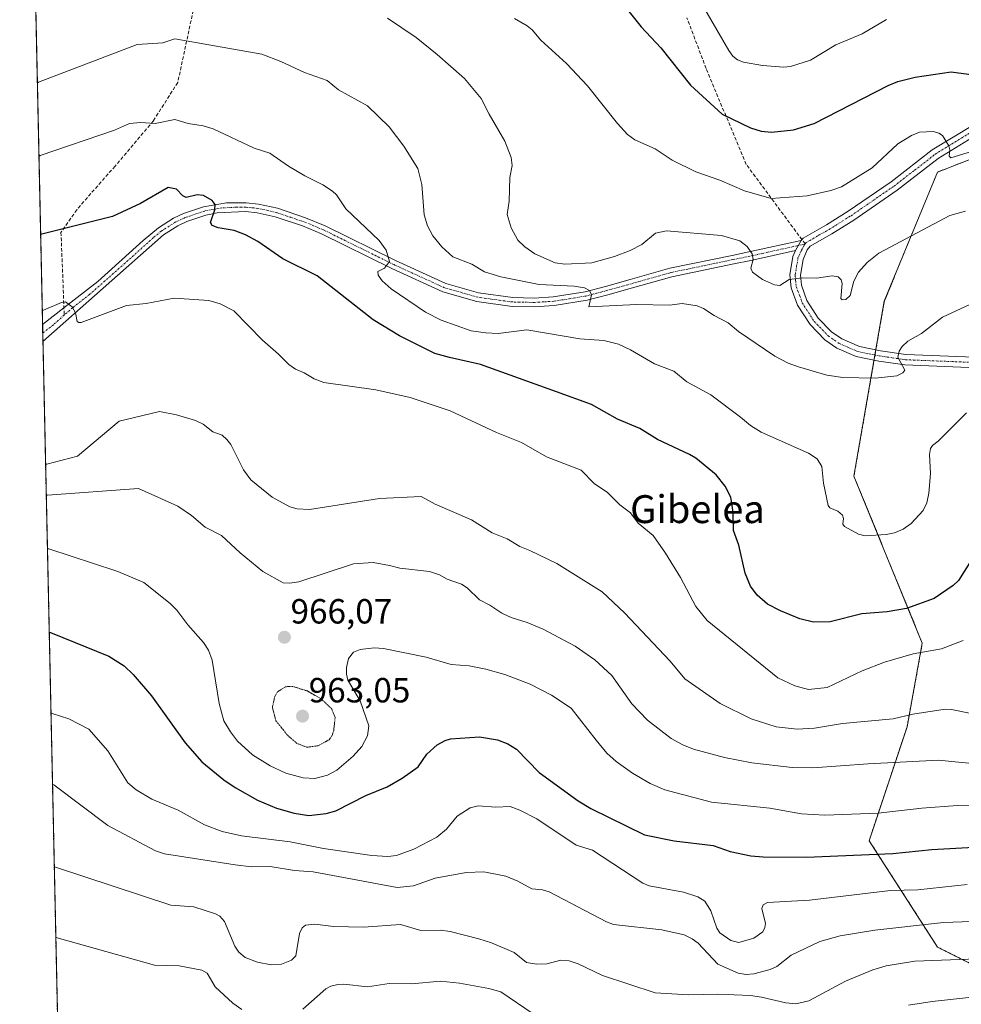
# Model space of a CAD drawing. Units: metres. Extents: x 647785 to 651233, y 4757785 to 4760173.
# Drawn here: x 647785 to 648055, y 4759600 to 4759883 of the extents above; entities that cross this region are included whole.
import ezdxf
from ezdxf.enums import TextEntityAlignment as Align

# ---------------------------------------------------------------- set-up
doc = ezdxf.new("R2010")
doc.units = ezdxf.units.M
doc.header["$MEASUREMENT"] = 0
for name, pattern in [('TRAZO_Y_PUNTO', [1, 0.5, -0.25, 0, -0.25]), ('TRAZOS', [0.75, 0.5, -0.25]), ('TRAZOS2', [0.375, 0.25, -0.125]), ('TRAZOSX2', [1.5, 1, -0.5])]:
    doc.linetypes.add(name, pattern=pattern)
for name, color, linetype, lineweight in [('Arbolado forestal', 92, 'TRAZOS', 0), ('Arbolado forestal CxS', 92, 'Continuous', 0), ('Carátula', 7, 'Continuous', 5), ('Comarca CxS', 133, 'Continuous', 0), ('Comunidad Autónoma CxS', 142, 'Continuous', 0), ('Curva de nivel maestra', 36, 'Continuous', 30), ('Curva de nivel normal', 36, 'Continuous', 0), ('Curva de nivel normal depresión', 36, 'TRAZOS2', 0), ('Espacio natural protegido CxS', 2, 'Continuous', 0), ('Municipio CxS', 142, 'Continuous', 0), ('Pista no pavimentada', 254, 'Continuous', 13), ('Pista no pavimentada Cxs', 254, 'Continuous', 0), ('Pista pavimentada eje', 135, 'TRAZO_Y_PUNTO', 0), ('Provincia CxS', 1, 'Continuous', 0), ('Punto de cota en terreno', 7, 'Continuous', 0), ('Rótulo de punto de cota en terreno', 19, 'Continuous', 0), ('Senda', 19, 'TRAZOSX2', 0), ('Texto cartográfico', 19, 'Continuous', 0)]:
    doc.layers.add(name, color=color, linetype=linetype, lineweight=lineweight)
doc.styles.add('Arial', font='txt', dxfattribs={"height": 0.2})

# ---------------------------------------------------------------- blocks, each defined once
blk = doc.blocks.new('*U152')
at = {"layer": 'Arbolado forestal CxS', "color": 92, "linetype": 'Continuous', "lineweight": 0}
blk.add_polyline3d([(648078.77, 4759601.44, 995.92), (648048.29, 4759616.69, 988), (648028.7, 4759647.18, 972.83), (648039.58, 4759679.85, 960.92), (648043.94, 4759703.81, 953.88), (648024.34, 4759751.73, 944.16), (648033.05, 4759801.82, 937.18), (648048.29, 4759838.85, 930.59), (648086.19, 4759853.68, 926.55)], dxfattribs=at)
blk = doc.blocks.new('*U158')
at = {"layer": 'Curva de nivel normal', "color": 36, "linetype": 'Continuous', "lineweight": 0}
blk.add_polyline3d([(648058.09, 4759844.76, 930), (648052.1, 4759842.97, 930), (648051.67, 4759843.41, 930), (648051.79, 4759845.24, 930), (648051.52, 4759846.38, 930), (648049.75, 4759849.35, 930), (648048.7, 4759850.04, 930), (648047.15, 4759850.48, 930), (648043.12, 4759850.27, 930), (648040.83, 4759849.35, 930), (648036.88, 4759846.93, 930), (648029.57, 4759840.09, 930), (648020.81, 4759834.68, 930), (648017.69, 4759833.56, 930), (648010.91, 4759832.02, 930), (648000.6, 4759831.32, 930), (647992.97, 4759833.47, 930), (647985.86, 4759836.51, 930), (647979.02, 4759838.93, 930), (647972.18, 4759842.28, 930), (647967.31, 4759845.51, 930), (647961.49, 4759848.1, 930), (647959.43, 4759849.65, 930), (647956.58, 4759852.76, 930), (647947.92, 4759863.56, 930), (647941.91, 4759870.02, 930), (647934.53, 4759876.73, 930), (647932.04, 4759879.68, 930), (647930.62, 4759880.81, 930), (647926.96, 4759882.86, 930)], dxfattribs=at)
blk = doc.blocks.new('*U160')
at = {"layer": 'Curva de nivel normal', "color": 36, "linetype": 'Continuous', "lineweight": 0}
blk.add_polyline3d([(648057.58, 4759800.89, 940), (648049.78, 4759797.23, 940), (648043.69, 4759792.58, 940), (648039.79, 4759790.42, 940), (648038.2, 4759788.9, 940), (648037.27, 4759787.51, 940), (648036.97, 4759785.84, 940), (648038.9, 4759782.08, 940), (648038.33, 4759781.32, 940), (648036.66, 4759780.46, 940), (648030.39, 4759779.76, 940), (648021.12, 4759779.96, 940), (648016.54, 4759780.61, 940), (648008.42, 4759783, 940), (648005.45, 4759784.1, 940), (648001.65, 4759786.08, 940), (647991.19, 4759793.15, 940), (647988.28, 4759795.67, 940), (647984.27, 4759797.74, 940), (647981.19, 4759799.78, 940), (647979.36, 4759800.55, 940), (647975.12, 4759801.2, 940), (647971.48, 4759800.7, 940), (647961.99, 4759800.93, 940), (647948.3, 4759800.27, 940), (647949.09, 4759803.65, 940), (647948.48, 4759804.9, 940), (647947.07, 4759805.73, 940), (647944.13, 4759806.19, 940), (647934.06, 4759806.61, 940), (647923.06, 4759808.8, 940), (647918.37, 4759810.31, 940), (647914.73, 4759812.49, 940), (647909.3, 4759814.62, 940), (647906.12, 4759817.4, 940), (647903.53, 4759820.64, 940), (647902.02, 4759823.43, 940), (647901.05, 4759826.65, 940), (647900.42, 4759835.27, 940), (647899.31, 4759839.93, 940), (647895.3, 4759846.3, 940), (647891.09, 4759851.88, 940), (647884.84, 4759857.82, 940), (647876.49, 4759862.49, 940), (647873.25, 4759865.09, 940), (647866.82, 4759867.44, 940), (647860.01, 4759870.53, 940), (647854.58, 4759872.65, 940), (647829.6, 4759877.1, 940), (647826.16, 4759875.97, 940), (647818.75, 4759875.44, 940), (647790.54, 4759864.68, 940), (647790.16, 4759864.35, 940)], dxfattribs=at)
blk = doc.blocks.new('*U166')
at = {"layer": 'Curva de nivel normal', "color": 36, "linetype": 'Continuous', "lineweight": 0}
blk.add_polyline3d([(647981.61, 4759885.57, 920), (647988.43, 4759873.7, 920), (647989.63, 4759872.11, 920), (647990.98, 4759871.01, 920), (647992.67, 4759870.4, 920), (647998.16, 4759869.44, 920), (648004.21, 4759868.93, 920), (648006.14, 4759869.14, 920), (648011.85, 4759870.99, 920), (648019.12, 4759875.32, 920), (648026.68, 4759878.47, 920), (648033.68, 4759882.66, 920)], dxfattribs=at)
blk = doc.blocks.new('*U176')
at = {"layer": 'Curva de nivel normal', "color": 36, "linetype": 'Continuous', "lineweight": 0}
blk.add_polyline3d([(648055.68, 4759704.6, 955), (648049.45, 4759702.19, 955), (648041.32, 4759700.73, 955), (648033.12, 4759698.41, 955), (648026.68, 4759695.92, 955), (648016.65, 4759691.08, 955), (648011.29, 4759690.54, 955), (648007.4, 4759691.59, 955), (648002.5, 4759693.83, 955), (647982.28, 4759710.3, 955), (647979.03, 4759714.37, 955), (647974.58, 4759722.66, 955), (647970.29, 4759729.66, 955), (647966.72, 4759734.66, 955), (647962.5, 4759738.23, 955), (647960.26, 4759741.2, 955), (647957.21, 4759743.49, 955), (647953.7, 4759746.98, 955), (647949.84, 4759749.63, 955), (647946.16, 4759753.41, 955), (647936.22, 4759757.25, 955), (647929.03, 4759761.37, 955), (647921.85, 4759764.23, 955), (647908.57, 4759770.43, 955), (647897.04, 4759774.29, 955), (647887.27, 4759776.47, 955), (647872.32, 4759778.53, 955), (647869.51, 4759779.64, 955), (647866.67, 4759781.35, 955), (647864.18, 4759782.41, 955), (647862.3, 4759783.68, 955), (647859.36, 4759786.67, 955), (647854.71, 4759790.64, 955), (647846.52, 4759799.09, 955), (647842.56, 4759801.1, 955), (647839.36, 4759802.1, 955), (647829.44, 4759802.72, 955), (647821.36, 4759801.18, 955), (647815.7, 4759800.64, 955), (647802.73, 4759795.73, 955), (647802.07, 4759795.7, 955), (647801.57, 4759796.05, 955), (647801.13, 4759798.52, 955), (647800.14, 4759800.25, 955), (647798.22, 4759801.64, 955), (647797.08, 4759801.47, 955), (647791.95, 4759799.32, 955), (647791.57, 4759799.16, 955)], dxfattribs=at)
blk = doc.blocks.new('*U184')
at = {"layer": 'Curva de nivel normal', "color": 36, "linetype": 'Continuous', "lineweight": 0}
blk.add_polyline3d([(648056.65, 4759769.86, 945), (648048.51, 4759761.71, 945), (648046.85, 4759760.52, 945), (648046.32, 4759759.61, 945), (648045.97, 4759757.87, 945), (648046.25, 4759752.47, 945), (648045.83, 4759746.8, 945), (648045.21, 4759744, 945), (648044.21, 4759741.88, 945), (648040.74, 4759738.15, 945), (648038.44, 4759736.54, 945), (648035.97, 4759735.44, 945), (648033.56, 4759734.92, 945), (648027.52, 4759734.62, 945), (648025.63, 4759735.07, 945), (648021.6, 4759737.24, 945), (648021.17, 4759737.96, 945), (648021.35, 4759739.53, 945), (648021.06, 4759740.5, 945), (648019.71, 4759741.65, 945), (648017.41, 4759742.64, 945), (648016.92, 4759743.28, 945), (648015.63, 4759749.7, 945), (648015.11, 4759754.49, 945), (648013.8, 4759756.63, 945), (648011.3, 4759758.27, 945), (647997.78, 4759764.26, 945), (647994.71, 4759766.2, 945), (647991.77, 4759768.6, 945), (647983.31, 4759775.01, 945), (647976.39, 4759778.74, 945), (647972.67, 4759781.79, 945), (647967.19, 4759783.88, 945), (647960.22, 4759787.95, 945), (647956.86, 4759789.5, 945), (647952.63, 4759790.62, 945), (647945.74, 4759791.04, 945), (647930.49, 4759793.69, 945), (647922.35, 4759792.61, 945), (647918.76, 4759792.74, 945), (647914.58, 4759793.39, 945), (647906.01, 4759796.41, 945), (647901.45, 4759798.72, 945), (647891.62, 4759805.36, 945), (647889.03, 4759807.69, 945), (647887.87, 4759809.3, 945), (647887.78, 4759810.37, 945), (647889.75, 4759811.29, 945), (647891.17, 4759813.24, 945), (647890.19, 4759816.45, 945), (647888.17, 4759819.28, 945), (647878.6, 4759828.33, 945), (647875.93, 4759832.32, 945), (647874.83, 4759833.41, 945), (647872.08, 4759835.25, 945), (647866.91, 4759837.78, 945), (647862.22, 4759840.53, 945), (647856.82, 4759844.31, 945), (647852.38, 4759845.77, 945), (647840.57, 4759851.3, 945), (647837.75, 4759852.12, 945), (647833.44, 4759852.76, 945), (647829.6, 4759853.94, 945), (647823.99, 4759852.78, 945), (647819.78, 4759853.07, 945), (647816.61, 4759852.84, 945), (647812.33, 4759850.92, 945), (647791, 4759843.63, 945), (647790.61, 4759843.37, 945)], dxfattribs=at)
blk = doc.blocks.new('*U200')
at = {"layer": 'Curva de nivel normal', "color": 36, "linetype": 'Continuous', "lineweight": 0}
blk.add_polyline3d([(648056.29, 4759827.7, 935), (648051.84, 4759826.45, 935), (648031.5, 4759815.58, 935), (648028.12, 4759812.91, 935), (648025.61, 4759810.16, 935), (648024.33, 4759807.61, 935), (648023.22, 4759803.5, 935), (648021.98, 4759802.3, 935), (648020.92, 4759802.23, 935), (648020.54, 4759802.63, 935), (648021, 4759806.92, 935), (648020.67, 4759808, 935), (648019.78, 4759808.82, 935), (648018.06, 4759809.15, 935), (648013.59, 4759808.47, 935), (648009.45, 4759808.54, 935), (648005.73, 4759808.03, 935), (648003.12, 4759806.32, 935), (648001.57, 4759806.53, 935), (647998.16, 4759808.08, 935), (647995.23, 4759810.19, 935), (647994.77, 4759811.37, 935), (647995.48, 4759813.79, 935), (647995.18, 4759815.47, 935), (647993.72, 4759817.55, 935), (647991.59, 4759819.2, 935), (647986.38, 4759820.72, 935), (647970.59, 4759822.05, 935), (647967.45, 4759821.34, 935), (647963.47, 4759818.09, 935), (647960.2, 4759816.39, 935), (647955.65, 4759814.71, 935), (647949.14, 4759812.9, 935), (647941.46, 4759812.5, 935), (647938.69, 4759812.85, 935), (647932.83, 4759815.45, 935), (647930, 4759817.41, 935), (647927.97, 4759819.38, 935), (647926.05, 4759822.93, 935), (647924.92, 4759826.75, 935), (647925.49, 4759830.54, 935), (647925.63, 4759837.31, 935), (647926.3, 4759840.78, 935), (647926.08, 4759843.05, 935), (647924.27, 4759847.7, 935), (647919.72, 4759855.43, 935), (647917.46, 4759859.94, 935), (647912.68, 4759865.66, 935), (647904.84, 4759872.54, 935), (647898.78, 4759877.43, 935), (647890.54, 4759882.96, 935)], dxfattribs=at)
blk = doc.blocks.new('*U218')
at = {"layer": 'Curva de nivel maestra', "color": 36, "linetype": 'Continuous', "lineweight": 30}
blk.add_polyline3d([(648059.72, 4759730.31, 950), (648054.28, 4759721.82, 950), (648052.83, 4759720.32, 950), (648047.37, 4759716.59, 950), (648039.44, 4759713.79, 950), (648033.87, 4759712.8, 950), (648026.61, 4759712.21, 950), (648017.56, 4759709.91, 950), (648012.72, 4759709.85, 950), (648008.86, 4759710.83, 950), (648003.23, 4759713.09, 950), (647999.59, 4759715, 950), (647996.58, 4759717.6, 950), (647994.65, 4759720.16, 950), (647993.12, 4759723.89, 950), (647991.34, 4759731.94, 950), (647989.76, 4759736.11, 950), (647989.73, 4759741.35, 950), (647989.03, 4759745.64, 950), (647987.41, 4759748.86, 950), (647984.8, 4759752.09, 950), (647979.02, 4759756.89, 950), (647977.2, 4759757.94, 950), (647968.05, 4759762.18, 950), (647962.96, 4759765.34, 950), (647956.54, 4759768.06, 950), (647949.09, 4759772.22, 950), (647939.04, 4759775.89, 950), (647917.26, 4759783.75, 950), (647908.37, 4759785.67, 950), (647904.19, 4759786.9, 950), (647894.02, 4759791.91, 950), (647886.45, 4759796.51, 950), (647870.41, 4759809.13, 950), (647860.52, 4759813.96, 950), (647853.37, 4759818.93, 950), (647849.9, 4759820.89, 950), (647846.65, 4759822.11, 950), (647842.02, 4759822.88, 950), (647840.28, 4759823.52, 950), (647839.8, 4759824.37, 950), (647841.08, 4759828.03, 950), (647841.13, 4759829.61, 950), (647840.3, 4759830.69, 950), (647837.83, 4759832.17, 950), (647835.97, 4759832.39, 950), (647832.84, 4759831.56, 950), (647831.9, 4759832.05, 950), (647830.06, 4759833.99, 950), (647827.68, 4759834.45, 950), (647819.74, 4759829.84, 950), (647811.72, 4759826.1, 950), (647791.48, 4759821.11, 950), (647791.1, 4759820.98, 950)], dxfattribs=at)
blk = doc.blocks.new('*U227')
at = {"layer": 'Curva de nivel maestra', "color": 36, "linetype": 'Continuous', "lineweight": 30}
blk.add_polyline3d([(647957.09, 4759888.34, 925), (647963.28, 4759880.54, 925), (647968.93, 4759874.5, 925), (647977.48, 4759863.76, 925), (647986.52, 4759855.51, 925), (647994.71, 4759851.55, 925), (647997.76, 4759850.63, 925), (648000.67, 4759850.36, 925), (648007.04, 4759850.97, 925), (648012.93, 4759852.83, 925), (648034.15, 4759863.67, 925), (648036.96, 4759864.83, 925), (648041.94, 4759866.1, 925), (648052.25, 4759867.57, 925), (648058.66, 4759866.75, 925)], dxfattribs=at)
blk = doc.blocks.new('5PATER')
at = {"layer": 'Carátula', "linetype": 'Continuous', "lineweight": 5}
h = blk.add_hatch(color=250, dxfattribs=at)
edge = h.paths.add_edge_path()
edge.add_ellipse((0, 0.01), major_axis=(-1.33, -1.34), ratio=0.999422, start_angle=0, end_angle=360)

msp = doc.modelspace()

# ---------------------------------------------------------------- linework, layer by layer
at = {"layer": 'Arbolado forestal', "color": 92, "linetype": 'TRAZOS', "lineweight": 0}
for points in [[(647800.12, 4759403.06, 1047.75), (647791.76, 4759790.26, 956), (647791.71, 4759792.73, 955.93), (647791.65, 4759795.2, 955.6), (647785.1, 4760098.69, 884.53), (647911.4, 4760101.45, 876.7), (647913.03, 4760101.48, 876.59), (647914.65, 4760101.52, 876.47), (647941.95, 4760102.11, 870.25), (648000.63, 4760103.4, 854.45), (648313.99, 4760110.24, 852.67), (648334.98, 4760110.7, 853.32)], [(648086.19, 4759853.68, 926.55), (648048.29, 4759838.85, 930.59), (648033.05, 4759801.82, 937.18), (648030.63, 4759787.9, 939.17), (648030.38, 4759786.42, 939.08), (648030.12, 4759784.94, 938.99), (648024.34, 4759751.73, 944.16), (648043.94, 4759703.81, 953.88), (648039.58, 4759679.85, 960.92), (648028.7, 4759647.18, 972.83), (648048.29, 4759616.69, 988), (648078.77, 4759601.44, 995.92)]]:
    msp.add_polyline3d(points, dxfattribs=at)
at = {"layer": 'Arbolado forestal CxS', "color": 92, "linetype": 'Continuous', "lineweight": 0}
for points in [[(647800.12, 4759403.06, 1047.75), (647785.1, 4760098.69, 884.53), (648334.98, 4760110.7, 853.32)], [(648086.19, 4759853.68, 926.55), (648048.29, 4759838.85, 930.59), (648033.05, 4759801.82, 937.18), (648024.34, 4759751.73, 944.16), (648043.94, 4759703.81, 953.88), (648039.58, 4759679.85, 960.92), (648028.7, 4759647.18, 972.83), (648048.29, 4759616.69, 988), (648078.77, 4759601.44, 995.92)]]:
    msp.add_polyline3d(points, dxfattribs=at)
at = {"layer": 'Comarca CxS', "color": 133, "linetype": 'Continuous', "lineweight": 0}
msp.add_polyline3d([(651233.46, 4757859.5, 1301.98), (647835.06, 4757785.34, 1168.76), (647785.1, 4760098.69, 884.53), (651182.33, 4760172.86, 1043.42), (651233.46, 4757859.5, 1301.98)], close=True, dxfattribs=at)
at = {"layer": 'Comunidad Autónoma CxS', "color": 142, "linetype": 'Continuous', "lineweight": 0}
msp.add_polyline3d([(648166.12, 4757792.56, 1273.04), (647835.06, 4757785.34, 1168.76), (647824.29, 4758283.94, 1261.62), (647785.1, 4760098.69, 884.53), (651182.33, 4760172.86, 1043.42), (651233.46, 4757859.5, 1301.98), (648166.12, 4757792.56, 1273.04)], close=True, dxfattribs=at)
at = {"layer": 'Curva de nivel maestra', "color": 36, "linetype": 'Continuous', "lineweight": 30}
msp.add_polyline3d([(647793.56, 4759707, 975), (647793.95, 4759706.84, 975), (647810.64, 4759700.1, 975), (647815.07, 4759697.27, 975), (647817.68, 4759694.85, 975), (647822.9, 4759688.76, 975), (647832.58, 4759675.2, 975), (647837.38, 4759669.75, 975), (647843.68, 4759664.6, 975), (647846.85, 4759662.44, 975), (647853.29, 4759658.76, 975), (647858.74, 4759656.47, 975), (647863.81, 4759655.09, 975), (647868.02, 4759654.38, 975), (647873, 4759654.95, 975), (647875.76, 4759655.7, 975), (647884.34, 4759660.11, 975), (647890.46, 4759662.66, 975), (647894.83, 4759665.09, 975), (647899.34, 4759668.35, 975), (647901.82, 4759672, 975), (647904.8, 4759674.68, 975), (647907.11, 4759675.91, 975), (647908.68, 4759676.35, 975), (647916.93, 4759676.93, 975), (647922.1, 4759676.06, 975), (647925.07, 4759674.96, 975), (647927.6, 4759673.38, 975), (647934.03, 4759666.72, 975), (647945.27, 4759658.58, 975), (647948.91, 4759656.41, 975), (647964.32, 4759648.9, 975), (647972.8, 4759647.15, 975), (647983.98, 4759645.77, 975), (647988.8, 4759644.06, 975), (647994.75, 4759642.88, 975), (647998.35, 4759642.54, 975), (648010.74, 4759642.42, 975), (648035.45, 4759643.5, 975), (648046.64, 4759644.62, 975), (648060.44, 4759645.41, 975)], dxfattribs=at)
at = {"layer": 'Curva de nivel normal', "color": 36, "linetype": 'Continuous', "lineweight": 0}
for points in [[(647792.52, 4759755.14, 960), (647792.9, 4759755.12, 960), (647801.71, 4759757.47, 960), (647813.64, 4759767.46, 960), (647825.16, 4759770.21, 960), (647830.09, 4759769.24, 960), (647835.52, 4759767.64, 960), (647837.75, 4759766.6, 960), (647840.47, 4759764.39, 960), (647843.21, 4759763.42, 960), (647844.55, 4759762.24, 960), (647845.62, 4759760.75, 960), (647849.24, 4759753.53, 960), (647851.42, 4759750.6, 960), (647857.55, 4759745.63, 960), (647862.6, 4759742.87, 960), (647864.72, 4759742.29, 960), (647868.25, 4759742.12, 960), (647888.28, 4759745.31, 960), (647900.22, 4759745.85, 960), (647904.28, 4759743.67, 960), (647914.67, 4759739.21, 960), (647920.55, 4759735.41, 960), (647924.94, 4759733.72, 960), (647928.57, 4759731.49, 960), (647931.4, 4759730.36, 960), (647939.11, 4759726.63, 960), (647952.1, 4759718.52, 960), (647958.58, 4759712.5, 960), (647971.63, 4759698.62, 960), (647975.84, 4759693.57, 960), (647986.01, 4759686.55, 960), (647994.9, 4759682.1, 960), (648002.02, 4759679.85, 960), (648008.05, 4759679.15, 960), (648013.01, 4759679.47, 960), (648021.07, 4759680.81, 960), (648035.56, 4759682.08, 960), (648041.18, 4759683.46, 960), (648050.48, 4759684.88, 960), (648052.28, 4759684.84, 960), (648058.44, 4759683.59, 960)], [(647792.71, 4759746.29, 965), (647793.1, 4759746.26, 965), (647819.13, 4759748.11, 965), (647830.45, 4759743.1, 965), (647834.35, 4759740.37, 965), (647838.25, 4759737.03, 965), (647842.95, 4759734.66, 965), (647848.28, 4759729.68, 965), (647854.83, 4759724.32, 965), (647860.61, 4759721.11, 965), (647862.47, 4759720.98, 965), (647865.12, 4759721.41, 965), (647880.85, 4759726.54, 965), (647886.46, 4759726.94, 965), (647891.14, 4759726.09, 965), (647894.1, 4759725.31, 965), (647902.6, 4759724.39, 965), (647905.46, 4759723.41, 965), (647907.73, 4759722.12, 965), (647911.78, 4759720.72, 965), (647913.46, 4759719.72, 965), (647916.94, 4759716.27, 965), (647919.93, 4759714.71, 965), (647923.37, 4759712.41, 965), (647926.07, 4759711.13, 965), (647930.61, 4759709.71, 965), (647935.2, 4759707.78, 965), (647944.37, 4759702.95, 965), (647950.03, 4759699.05, 965), (647954.92, 4759694.58, 965), (647960.63, 4759686.43, 965), (647965.09, 4759681.73, 965), (647971.9, 4759676.51, 965), (647975.24, 4759674.64, 965), (647978.31, 4759673.39, 965), (647987.24, 4759670.99, 965), (647995.07, 4759669.53, 965), (648006.66, 4759668.14, 965), (648012.59, 4759668.06, 965), (648028.42, 4759669.25, 965), (648048.6, 4759670.28, 965), (648063.05, 4759668.8, 965)], [(647793.04, 4759730.84, 970), (647793.43, 4759730.82, 970), (647812.7, 4759724.59, 970), (647813.21, 4759724.33, 970), (647820.73, 4759721.18, 970), (647828.24, 4759715.18, 970), (647830.14, 4759713.32, 970), (647833.36, 4759709.04, 970), (647837.77, 4759703.97, 970), (647839.22, 4759701.76, 970), (647840.3, 4759698.95, 970), (647842.32, 4759686.51, 970), (647843.67, 4759681.53, 970), (647845.51, 4759678.35, 970), (647847.53, 4759675.68, 970), (647851.84, 4759671.82, 970), (647856.97, 4759668.62, 970), (647861.4, 4759666.58, 970), (647866.44, 4759665.24, 970), (647869.72, 4759665.05, 970), (647873.41, 4759665.98, 970), (647876.08, 4759667.4, 970), (647880.74, 4759671.45, 970), (647883.18, 4759674.17, 970), (647884.83, 4759677.25, 970), (647885.22, 4759680.07, 970), (647882.73, 4759687.24, 970), (647879.23, 4759693.25, 970), (647878.79, 4759694.92, 970), (647878.78, 4759696.85, 970), (647879.38, 4759699.38, 970), (647880.78, 4759701.19, 970), (647882.78, 4759701.96, 970), (647886.79, 4759702.48, 970), (647889.47, 4759702.25, 970), (647901.62, 4759699.77, 970), (647908.8, 4759697.72, 970), (647913.95, 4759697.31, 970), (647918.8, 4759696.4, 970), (647924.22, 4759694.86, 970), (647931.49, 4759692.08, 970), (647937.63, 4759688.91, 970), (647943.28, 4759685.13, 970), (647950.39, 4759675.99, 970), (647953.5, 4759672.3, 970), (647956.11, 4759669.89, 970), (647960.87, 4759666.53, 970), (647965.87, 4759663.6, 970), (647970.09, 4759661.77, 970), (647983.46, 4759658.27, 970), (648000.26, 4759656.51, 970), (648009.3, 4759654.92, 970), (648016.02, 4759654.52, 970), (648031.3, 4759655.06, 970), (648043.84, 4759656.49, 970), (648054.02, 4759657.27, 970), (648067.75, 4759656.92, 970)], [(648056.78, 4759634.61, 980), (648042.63, 4759633.14, 980), (648034.78, 4759632.89, 980), (648011.59, 4759630.17, 980), (647999.58, 4759629.46, 980), (647998.34, 4759628.8, 980), (647997.88, 4759627.78, 980), (647998.96, 4759623.44, 980), (647998.83, 4759622.26, 980), (647998.2, 4759621.02, 980), (647995.65, 4759619.22, 980), (647991.34, 4759618.01, 980), (647989.07, 4759618.53, 980), (647985.87, 4759620.74, 980), (647984.99, 4759622.11, 980), (647983.32, 4759627.11, 980), (647981.61, 4759629.85, 980), (647979.55, 4759631.08, 980), (647975.46, 4759632.47, 980), (647965.66, 4759634.27, 980), (647963.81, 4759634.97, 980), (647949.34, 4759644.44, 980), (647944.64, 4759645.92, 980), (647933.41, 4759653.46, 980), (647928.54, 4759655.98, 980), (647925.8, 4759656.98, 980), (647921.66, 4759656.81, 980), (647916.61, 4759657.22, 980), (647914.28, 4759656.62, 980), (647910.57, 4759654.26, 980), (647907.52, 4759650.47, 980), (647904.7, 4759648.2, 980), (647898.12, 4759644.72, 980), (647893.19, 4759642.97, 980), (647890.65, 4759642.67, 980), (647886.08, 4759642.89, 980), (647872.25, 4759644.96, 980), (647862.67, 4759646.88, 980), (647848.73, 4759648.55, 980), (647843.18, 4759649.82, 980), (647838.08, 4759651.76, 980), (647830.57, 4759655.94, 980), (647822.96, 4759659.09, 980), (647818.48, 4759661.72, 980), (647816.09, 4759663.73, 980), (647810.35, 4759672.96, 980), (647804.89, 4759679.13, 980), (647799.24, 4759682.08, 980), (647794.45, 4759683.69, 980), (647794.06, 4759683.77, 980)], [(647794.5, 4759663.3, 985), (647794.89, 4759663.19, 985), (647810.42, 4759651.52, 985), (647824.03, 4759644.32, 985), (647826.63, 4759643.46, 985), (647846.91, 4759640.23, 985), (647851.58, 4759639.73, 985), (647856.95, 4759639.74, 985), (647863.89, 4759638.64, 985), (647869.29, 4759638.22, 985), (647893.39, 4759633.77, 985), (647898.03, 4759634.22, 985), (647904.23, 4759636.41, 985), (647913.15, 4759638.11, 985), (647918.24, 4759638.23, 985), (647924.5, 4759636.97, 985), (647927.96, 4759635.54, 985), (647931.99, 4759633.36, 985), (647935.03, 4759633.12, 985), (647936.95, 4759632.51, 985), (647953.37, 4759623.89, 985), (647955.34, 4759623.11, 985), (647969.24, 4759621.67, 985), (647975.61, 4759620.17, 985), (647977.94, 4759619.08, 985), (647979.69, 4759617.79, 985), (647985.26, 4759611.8, 985), (647991.09, 4759609.21, 985), (647993.44, 4759608.82, 985), (647995.67, 4759609.03, 985), (648000.31, 4759610.26, 985), (648002.21, 4759611.15, 985), (648006.32, 4759614.34, 985), (648014.51, 4759618.31, 985), (648020.36, 4759619.89, 985), (648030.33, 4759621.56, 985), (648049.99, 4759623.7, 985), (648058.01, 4759623.97, 985)], [(647795.01, 4759639.72, 990), (647795.4, 4759639.58, 990), (647828.46, 4759628.68, 990), (647835.07, 4759628.19, 990), (647841.24, 4759626.26, 990), (647842.45, 4759625.56, 990), (647843.8, 4759623.97, 990), (647846.82, 4759616.98, 990), (647847.97, 4759615.24, 990), (647849.76, 4759613.72, 990), (647853.27, 4759612.37, 990), (647857.2, 4759611.61, 990), (647860.22, 4759611.8, 990), (647863.05, 4759612.96, 990), (647864.28, 4759614.13, 990), (647865.37, 4759620.6, 990), (647866.06, 4759622.21, 990), (647867.02, 4759622.97, 990), (647869.73, 4759623.26, 990), (647875.1, 4759622.54, 990), (647883.71, 4759622.43, 990), (647894.28, 4759623.11, 990), (647900.09, 4759621.43, 990), (647905.77, 4759621.55, 990), (647908.54, 4759621.19, 990), (647916.75, 4759619.04, 990), (647920.44, 4759617.86, 990), (647926.89, 4759615.16, 990), (647930.42, 4759612.29, 990), (647933.42, 4759611.79, 990), (647936.23, 4759611.9, 990), (647940.24, 4759612.95, 990), (647942.72, 4759612.73, 990), (647945.25, 4759611.84, 990), (647952.23, 4759608.54, 990), (647967.36, 4759603.53, 990), (647976.94, 4759602.97, 990), (647985.35, 4759603.16, 990), (647994.71, 4759602.77, 990), (647997.81, 4759602.34, 990), (648004.77, 4759600.69, 990), (648007.71, 4759600.4, 990), (648011.39, 4759601.27, 990), (648021.96, 4759606.9, 990), (648029.74, 4759610.15, 990), (648033.55, 4759611.3, 990), (648041.76, 4759612.62, 990), (648059.71, 4759613.31, 990)], [(647795.45, 4759619.48, 995), (647795.83, 4759619.34, 995), (647823.72, 4759611.49, 995), (647830.84, 4759611.3, 995), (647837.29, 4759610.11, 995), (647838.88, 4759609.16, 995), (647841.19, 4759605.3, 995), (647846.22, 4759600.62, 995), (647848.8, 4759598.79, 995)], [(647866.34, 4759598.91, 995), (647872.91, 4759604.69, 995), (647874.33, 4759605.46, 995), (647876.37, 4759605.97, 995), (647878.01, 4759606.06, 995), (647884.86, 4759605.29, 995), (647891.02, 4759606.22, 995), (647897.49, 4759606.11, 995), (647905.73, 4759606.88, 995), (647911.21, 4759606.38, 995), (647919.64, 4759604.84, 995), (647923.03, 4759603.87, 995), (647932.37, 4759597.56, 995)], [(648039.97, 4759600.02, 995), (648046.77, 4759601.05, 995), (648068.7, 4759603.5, 995)]]:
    msp.add_polyline3d(points, dxfattribs=at)
at = {"layer": 'Curva de nivel normal depresión', "color": 36, "linetype": 'TRAZOS2', "lineweight": 0}
msp.add_polyline3d([(647867.46, 4759673.99, 965), (647870.67, 4759674.4, 965), (647873.86, 4759676.14, 965), (647874.71, 4759677.38, 965), (647875.15, 4759678.72, 965), (647875.56, 4759682.55, 965), (647874.57, 4759684.97, 965), (647871.71, 4759687.73, 965), (647867.6, 4759690.1, 965), (647863.36, 4759691.41, 965), (647861.33, 4759691.33, 965), (647859.08, 4759689.86, 965), (647858.28, 4759688.64, 965), (647857.57, 4759685.4, 965), (647858.59, 4759681.57, 965), (647861.99, 4759677.31, 965), (647864.58, 4759675.08, 965), (647867.46, 4759673.99, 965)], dxfattribs=at)
at = {"layer": 'Espacio natural protegido CxS', "color": 2, "linetype": 'Continuous', "lineweight": 0}
for points in [[(648166.12, 4757792.56, 1273.04), (647835.06, 4757785.34, 1168.76), (647824.29, 4758283.94, 1261.62), (647785.1, 4760098.69, 884.53), (649243, 4760130.52, 870.79), (651182.33, 4760172.86, 1043.42), (651233.46, 4757859.5, 1301.98), (649436.21, 4757820.28, 1273.51), (648166.12, 4757792.56, 1273.04)], [(651233.46, 4757859.5, 1301.98), (647835.06, 4757785.34, 1168.76), (647785.1, 4760098.69, 884.53), (651182.33, 4760172.86, 1043.42), (651233.46, 4757859.5, 1301.98)]]:
    msp.add_polyline3d(points, close=True, dxfattribs=at)
at = {"layer": 'Municipio CxS', "color": 142, "linetype": 'Continuous', "lineweight": 0}
msp.add_polyline3d([(647824.29, 4758283.94, 1261.62), (647785.1, 4760098.69, 884.53), (649243, 4760130.52, 870.79)], dxfattribs=at)
at = {"layer": 'Pista no pavimentada', "color": 254, "linetype": 'Continuous', "lineweight": 13}
for points in [[(648009.24, 4759819.29, 933.34), (648009.73, 4759819.97, 933.26), (648016.47, 4759823.71, 932.6), (648022.68, 4759827.62, 932), (648034.99, 4759836.07, 931.12), (648046.8, 4759845.24, 930.32), (648058.3, 4759852.27, 929.08)], [(648059.7, 4759849.61, 928.97), (648048.5, 4759842.76, 930.25), (648036.75, 4759833.65, 931.18), (648024.32, 4759825.12, 932.11), (648017.99, 4759821.13, 932.61), (648011.77, 4759817.67, 933.29), (648010.97, 4759816.54, 933.5), (648009.74, 4759813.83, 933.9), (648008.98, 4759809.32, 934.75), (648009.26, 4759806.41, 935.19), (648010.85, 4759802.08, 935.92), (648014.11, 4759797.02, 936.75), (648017.94, 4759793.07, 937.6), (648020.88, 4759791.03, 938), (648025.92, 4759788.85, 938.65), (648031.96, 4759787.63, 939.3), (648039.22, 4759786.57, 940.07), (648073.45, 4759785.22, 943.71)], [(647791.65, 4759795.2, 955.6), (647797.78, 4759799.97, 954.96), (647807.51, 4759807.53, 953.83), (647820.5, 4759819.24, 952.07), (647824.9, 4759822.93, 951.41), (647829.24, 4759825.66, 950.91), (647832.06, 4759826.98, 950.61), (647837.82, 4759828.92, 950.16), (647844.42, 4759830.01, 949.55), (647850.02, 4759830.07, 949.1), (647853.6, 4759829.71, 948.71), (647859.06, 4759828.49, 948.29), (647867.1, 4759825.77, 947.25), (647872.72, 4759823.44, 946.82), (647892.88, 4759813.5, 944.66), (647907.31, 4759806.9, 943.2), (647916.71, 4759804.22, 942.61), (647926.49, 4759802.88, 941.97), (647932.63, 4759802.75, 941.48), (647938.12, 4759803.07, 940.98), (647947.27, 4759804.56, 939.72), (647953.09, 4759806.1, 939.31), (647960.18, 4759808.07, 938.87), (647971.54, 4759811.28, 937.4), (647989.37, 4759814.99, 935.56), (647994.23, 4759815.97, 934.9), (648009.24, 4759819.29, 933.34)], [(648007.59, 4759816.37, 933.75), (647994.75, 4759813.53, 934.99), (647989.87, 4759812.55, 935.58), (647972.14, 4759808.86, 937.38), (647960.86, 4759805.67, 938.71), (647953.75, 4759803.68, 939.47), (647947.79, 4759802.12, 940.36), (647938.4, 4759800.59, 940.87), (647932.67, 4759800.25, 941.45), (647926.29, 4759800.38, 941.92), (647916.19, 4759801.76, 942.67), (647906.45, 4759804.54, 943.2), (647891.8, 4759811.24, 944.63), (647871.68, 4759821.16, 946.7), (647866.22, 4759823.43, 947.35), (647858.38, 4759826.07, 948.13), (647853.2, 4759827.23, 948.76), (647849.9, 4759827.57, 949.11), (647841.75, 4759827.18, 949.79), (647838.49, 4759826.5, 950.14), (647833, 4759824.66, 950.6), (647830.44, 4759823.46, 950.83), (647826.38, 4759820.91, 951.2), (647791.76, 4759790.26, 956)], [(648007.59, 4759816.37, 933.75), (648009.24, 4759819.29, 933.34)], [(648007.59, 4759816.37, 933.75), (648009.24, 4759819.29, 933.34)], [(648073.23, 4759782.22, 943.85), (648038.94, 4759783.57, 939.94), (648031.44, 4759784.67, 939.1), (648025.02, 4759785.97, 938.54), (648019.42, 4759788.38, 938.07), (648015.98, 4759790.77, 937.6), (648011.75, 4759795.13, 936.94), (648008.15, 4759800.74, 935.98), (648006.3, 4759805.73, 935.21), (648005.96, 4759809.42, 934.71), (648006.84, 4759814.71, 933.95), (648007.59, 4759816.37, 933.75)], [(647791.76, 4759790.26, 956), (647791.65, 4759795.2, 955.6)]]:
    msp.add_polyline3d(points, dxfattribs=at)
at = {"layer": 'Pista no pavimentada Cxs', "color": 254, "linetype": 'Continuous', "lineweight": 0}
for points in [[(648073.23, 4759782.22, 943.85), (648038.94, 4759783.57, 939.94), (648031.44, 4759784.67, 939.1), (648025.02, 4759785.97, 938.54), (648019.42, 4759788.38, 938.07), (648015.98, 4759790.77, 937.6), (648011.75, 4759795.13, 936.94), (648008.15, 4759800.74, 935.98), (648006.3, 4759805.73, 935.21), (648005.96, 4759809.42, 934.71), (648006.84, 4759814.71, 933.95), (648007.59, 4759816.37, 933.75), (648007.59, 4759816.37, 933.75), (648009.24, 4759819.29, 933.34), (648009.73, 4759819.97, 933.26), (648016.47, 4759823.71, 932.6), (648022.68, 4759827.62, 932), (648034.99, 4759836.07, 931.12), (648046.8, 4759845.24, 930.32), (648058.3, 4759852.27, 929.08)], [(648059.7, 4759849.61, 928.97), (648048.5, 4759842.76, 930.25), (648036.75, 4759833.65, 931.18), (648024.32, 4759825.12, 932.11), (648017.99, 4759821.13, 932.61), (648011.77, 4759817.67, 933.29), (648010.97, 4759816.54, 933.5), (648009.74, 4759813.83, 933.9), (648008.98, 4759809.32, 934.75), (648009.26, 4759806.41, 935.19), (648010.85, 4759802.08, 935.92), (648014.11, 4759797.02, 936.75), (648017.94, 4759793.07, 937.6), (648020.88, 4759791.03, 938), (648025.92, 4759788.85, 938.65), (648031.96, 4759787.63, 939.3), (648039.22, 4759786.57, 940.07), (648073.45, 4759785.22, 943.71)]]:
    msp.add_polyline3d(points, dxfattribs=at)
msp.add_polyline3d([(648009.24, 4759819.29, 933.34), (648007.59, 4759816.37, 933.75), (647994.75, 4759813.53, 934.99), (647989.87, 4759812.55, 935.58), (647972.14, 4759808.86, 937.38), (647960.86, 4759805.67, 938.71), (647953.75, 4759803.68, 939.47), (647947.79, 4759802.12, 940.36), (647938.4, 4759800.59, 940.87), (647932.67, 4759800.25, 941.45), (647926.29, 4759800.38, 941.92), (647916.19, 4759801.76, 942.67), (647906.45, 4759804.54, 943.2), (647891.8, 4759811.24, 944.63), (647871.68, 4759821.16, 946.7), (647866.22, 4759823.43, 947.35), (647858.38, 4759826.07, 948.13), (647853.2, 4759827.23, 948.76), (647849.9, 4759827.57, 949.11), (647841.75, 4759827.18, 949.79), (647838.49, 4759826.5, 950.14), (647833, 4759824.66, 950.6), (647830.44, 4759823.46, 950.83), (647826.38, 4759820.91, 951.2), (647791.76, 4759790.26, 956), (647791.65, 4759795.2, 955.6), (647797.78, 4759799.97, 954.96), (647807.51, 4759807.53, 953.83), (647820.5, 4759819.24, 952.07), (647824.9, 4759822.93, 951.41), (647829.24, 4759825.66, 950.91), (647832.06, 4759826.98, 950.61), (647837.82, 4759828.92, 950.16), (647844.42, 4759830.01, 949.55), (647850.02, 4759830.07, 949.1), (647853.6, 4759829.71, 948.71), (647859.06, 4759828.49, 948.29), (647867.1, 4759825.77, 947.25), (647872.72, 4759823.44, 946.82), (647892.88, 4759813.5, 944.66), (647907.31, 4759806.9, 943.2), (647916.71, 4759804.22, 942.61), (647926.49, 4759802.88, 941.97), (647932.63, 4759802.75, 941.48), (647938.12, 4759803.07, 940.98), (647947.27, 4759804.56, 939.72), (647953.09, 4759806.1, 939.31), (647960.18, 4759808.07, 938.87), (647971.54, 4759811.28, 937.4), (647989.37, 4759814.99, 935.56), (647994.23, 4759815.97, 934.9), (648009.24, 4759819.29, 933.34)], close=True, dxfattribs=at)
at = {"layer": 'Pista pavimentada eje', "color": 135, "linetype": 'TRAZO_Y_PUNTO', "lineweight": 0}
for points in [[(648010.35, 4759818.26, 933.33), (648010.63, 4759818.65, 933.27), (648014.12, 4759820.69, 932.86), (648017.23, 4759822.42, 932.64), (648023.5, 4759826.37, 932.07), (648035.87, 4759834.86, 931.19), (648041.75, 4759839.42, 930.77), (648047.65, 4759844, 930.26), (648059, 4759850.94, 929.03)], [(648010.35, 4759818.26, 933.33), (647994.49, 4759814.75, 934.95), (647989.62, 4759813.77, 935.62), (647971.84, 4759810.07, 937.39), (647960.52, 4759806.87, 938.8), (647956.98, 4759805.89, 939.14), (647953.42, 4759804.89, 939.4), (647950.51, 4759804.12, 939.7), (647947.53, 4759803.34, 940.18), (647938.26, 4759801.83, 940.93), (647935.4, 4759801.66, 941.17), (647932.65, 4759801.5, 941.46), (647929.58, 4759801.57, 941.72), (647926.39, 4759801.63, 941.95), (647916.45, 4759802.99, 942.75), (647906.88, 4759805.72, 943.21), (647892.34, 4759812.37, 944.65), (647872.2, 4759822.3, 946.76), (647869.39, 4759823.47, 947.11), (647866.66, 4759824.6, 947.31), (647862.74, 4759825.92, 947.69), (647858.72, 4759827.28, 948.21), (647853.4, 4759828.47, 948.82), (647851.61, 4759828.65, 949), (647849.96, 4759828.82, 949.13), (647847.16, 4759828.79, 949.36), (647843.09, 4759828.6, 949.72), (647839.79, 4759828.05, 950.02), (647838.16, 4759827.71, 950.18), (647835.41, 4759826.79, 950.43), (647832.53, 4759825.82, 950.6), (647829.84, 4759824.56, 950.88), (647825.64, 4759821.92, 951.33), (647823.44, 4759820.08, 951.63), (647816.95, 4759814.22, 952.68), (647805.14, 4759803.77, 954.3), (647800.27, 4759799.99, 954.89), (647797.86, 4759797.85, 955.21)], [(648010.35, 4759818.26, 933.33), (648010.11, 4759817.92, 933.39), (648009.28, 4759816.46, 933.62), (648008.29, 4759814.27, 933.92), (648007.91, 4759812.02, 934.28), (648007.47, 4759809.37, 934.74), (648007.61, 4759807.92, 934.96), (648007.78, 4759806.07, 935.2), (648008.71, 4759803.58, 935.57), (648009.5, 4759801.41, 935.95), (648011.3, 4759798.61, 936.52), (648012.93, 4759796.08, 936.86), (648016.96, 4759791.92, 937.6), (648020.15, 4759789.71, 938.04), (648022.67, 4759788.62, 938.38), (648025.47, 4759787.41, 938.63), (648031.7, 4759786.15, 939.2), (648035.33, 4759785.62, 939.55), (648039.08, 4759785.07, 940.01), (648073.34, 4759783.72, 943.8)], [(647797.86, 4759797.85, 955.21), (647794.77, 4759795.12, 955.46), (647791.71, 4759792.73, 955.93)]]:
    msp.add_polyline3d(points, dxfattribs=at)
at = {"layer": 'Provincia CxS', "color": 1, "linetype": 'Continuous', "lineweight": 0}
msp.add_polyline3d([(651233.46, 4757859.5, 1301.98), (647835.06, 4757785.34, 1168.76), (647785.1, 4760098.69, 884.53), (651182.33, 4760172.86, 1043.42), (651233.46, 4757859.5, 1301.98)], close=True, dxfattribs=at)
at = {"layer": 'Senda', "color": 19, "linetype": 'TRAZOSX2', "lineweight": 0}
for points in [[(647836.44, 4759892.58, 936.2), (647830.44, 4759864.58, 942.38), (647823.44, 4759853.58, 944.76), (647812.44, 4759840.58, 947.03), (647801.44, 4759828.08, 949.14), (647796.94, 4759821.58, 950.35), (647797.44, 4759809.58, 952.75), (647797.86, 4759797.85, 955.21)], [(648010.35, 4759818.26, 933.33), (647993.44, 4759841.08, 927.46), (647981.94, 4759868.58, 922.77), (647976.44, 4759883.08, 921.42)]]:
    msp.add_polyline3d(points, dxfattribs=at)

# ---------------------------------------------------------------- block references
at = {"layer": 'Arbolado forestal CxS', "color": 92, "linetype": 'Continuous', "lineweight": 0}
msp.add_blockref('*U152', (0, 0), dxfattribs=at)
at = {"layer": 'Curva de nivel maestra', "color": 36, "linetype": 'Continuous', "lineweight": 30}
for name in ['*U227', '*U218']:
    msp.add_blockref(name, (0, 0), dxfattribs=at)
at = {"layer": 'Curva de nivel normal', "color": 36, "linetype": 'Continuous', "lineweight": 0}
for name in ['*U166', '*U158', '*U200', '*U160', '*U184', '*U176']:
    msp.add_blockref(name, (0, 0), dxfattribs=at)
at = {"layer": 'Punto de cota en terreno', "linetype": 'Continuous', "lineweight": 0}
for p in [(647861.02, 4759705.5, 966.07), (647866.22, 4759682.88, 963.05)]:
    msp.add_blockref('5PATER', p, dxfattribs=at)

# ---------------------------------------------------------------- texts
at = {"layer": 'Rótulo de punto de cota en terreno', "color": 19, "linetype": 'Continuous', "lineweight": 0, "style": 'Arial'}
for s, p in [('966,07', (647862.78, 4759707.26)), ('963,05', (647867.98, 4759684.64))]:
    msp.add_text(s, height=7, dxfattribs=at).set_placement(p, align=Align.BOTTOM_LEFT)
at = {"layer": 'Texto cartográfico', "color": 19, "linetype": 'Continuous', "lineweight": 0, "style": 'Arial'}
msp.add_text('Gibelea', height=8, dxfattribs=at).set_placement((647979.46, 4759742.24), align=Align.MIDDLE_CENTER)

doc.saveas('drawing.dxf')
